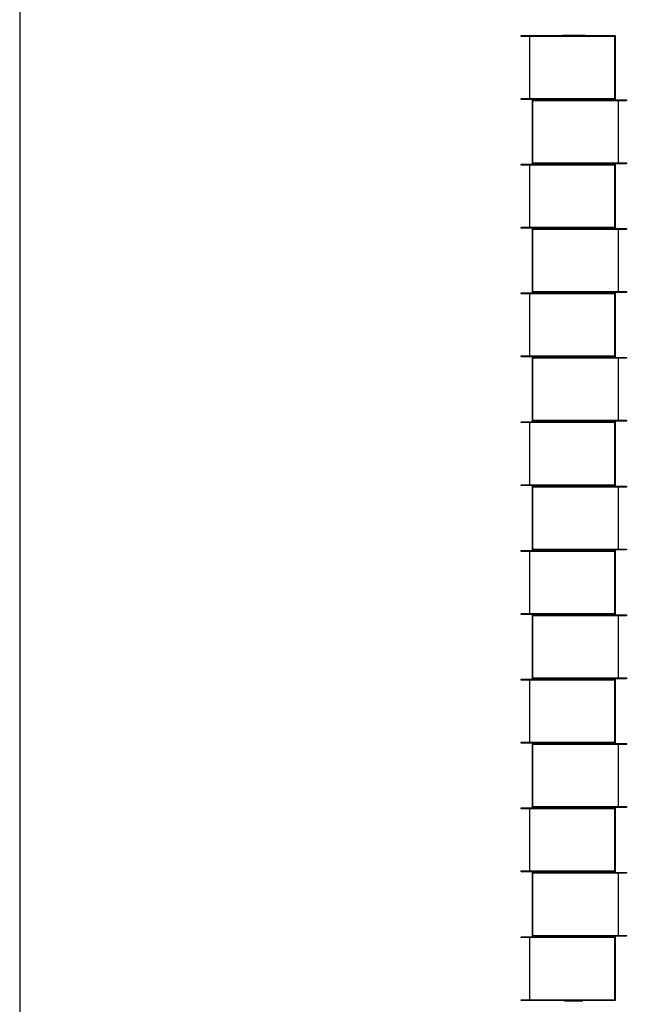
# Model space of a CAD drawing. Units: millimetres. Extents: x 23898 to 29628, y 4676 to 9732.
# Drawn here: x 23898 to 25244, y 6369 to 8510 of the extents above; entities that cross this region are included whole.
import ezdxf

# ---------------------------------------------------------------- set-up
doc = ezdxf.new("R2010")
doc.units = ezdxf.units.MM
doc.header["$MEASUREMENT"] = 0
doc.layers.add('Predefinito', color=7, linetype='Continuous', true_color=0x000000)

msp = doc.modelspace()

# ---------------------------------------------------------------- linework, layer by layer
at = {"layer": 'Predefinito'}
for p, q in [((25078.5, 8336), (25078.5, 8337)), ((25128.5, 8337), (25128.5, 8336)), ((25078.5, 8196), (25078.5, 8197)), ((25128.5, 8197), (25128.5, 8196)), ((25078.5, 8055.9), (25078.5, 8057)), ((25128.5, 8057), (25128.5, 8055.9)), ((25078.5, 7915.9), (25078.5, 7916.9)), ((25128.5, 7916.9), (25128.5, 7915.9)), ((25078.5, 7775.9), (25078.5, 7776.9)), ((25128.5, 7776.9), (25128.5, 7775.9)), ((25078.5, 7635.9), (25078.5, 7636.9)), ((25128.5, 7636.9), (25128.5, 7635.9)), ((25078.5, 7495.8), (25078.5, 7496.9)), ((25128.5, 7496.9), (25128.5, 7495.8)), ((25078.5, 7356.9), (25078.5, 7355.8)), ((25128.5, 7355.8), (25128.5, 7356.9)), ((25078.5, 7216.8), (25078.5, 7215.8)), ((25128.5, 7215.8), (25128.5, 7216.8)), ((25078.5, 7076.8), (25078.5, 7075.8)), ((25128.5, 7075.8), (25128.5, 7076.8)), ((25078.5, 6936.8), (25078.5, 6935.8)), ((25128.5, 6935.8), (25128.5, 6936.8)), ((25078.5, 6796.8), (25078.5, 6795.7)), ((25128.5, 6795.7), (25128.5, 6796.8)), ((25078.5, 6656.7), (25078.5, 6655.7)), ((25128.5, 6655.7), (25128.5, 6656.7)), ((25078.5, 6516.7), (25078.5, 6515.7)), ((25128.5, 6515.7), (25128.5, 6516.7))]:
    msp.add_line(p, q, dxfattribs=at)
msp.add_lwpolyline([(23897.9, 4676), (29627.9, 4676), (29627.9, 9732.1), (23897.9, 9732.1)], close=True, dxfattribs=at)
for points in [[(24988.9, 8474), (24988.9, 8475), (24988.9, 8476)], [(24990.6, 8474), (24989.7, 8474), (24988.9, 8474)], [(24990.6, 8476), (25081.4, 8476), (25172.3, 8476)], [(25172.3, 8474), (25081.4, 8474), (24990.6, 8474)], [(25007.4, 8472), (25007.4, 8406.5), (25007.4, 8341)], [(25079.2, 8476.7), (25103.5, 8476.7), (25127.8, 8476.7)], [(25172.3, 8476), (25173.4, 8476), (25174.6, 8476)], [(25174.6, 8474), (25173.4, 8474), (25172.3, 8474)], [(25174.6, 8476), (25183.8, 8476), (25193, 8476)], [(25192.7, 8474), (25183.6, 8474), (25174.6, 8474)], [(25193, 8341), (25193, 8406.5), (25193, 8472)], [(25193.3, 8474), (25193.3, 8406.5), (25193.3, 8339)], [(24988.9, 8337), (24988.9, 8338), (24988.9, 8339)], [(24990.6, 8337), (24989.7, 8337), (24988.9, 8337)], [(24990.6, 8339), (25081.4, 8339), (25172.3, 8339)], [(25172.3, 8337), (25081.4, 8337), (24990.6, 8337)], [(25013.6, 8199), (25013.6, 8266.5), (25013.6, 8334)], [(25013.9, 8336), (25023.2, 8336), (25032.4, 8336)], [(25013.9, 8332), (25013.9, 8266.5), (25013.9, 8201)], [(25032.4, 8334), (25023.3, 8334), (25014.3, 8334)], [(25032.4, 8336), (25033.5, 8336), (25034.7, 8336)], [(25034.7, 8334), (25033.5, 8334), (25032.4, 8334)], [(25034.7, 8336), (25125.5, 8336), (25216.4, 8336)], [(25216.4, 8334), (25125.5, 8334), (25034.7, 8334)], [(25172.3, 8339), (25173.4, 8339), (25174.6, 8339)], [(25174.6, 8337), (25173.4, 8337), (25172.3, 8337)], [(25174.6, 8339), (25183.6, 8339), (25192.7, 8339)], [(25193, 8337), (25183.8, 8337), (25174.6, 8337)], [(25199.6, 8332), (25199.6, 8266.5), (25199.6, 8201)], [(25218, 8334), (25217.2, 8334), (25216.4, 8334)], [(25218, 8336), (25218, 8335), (25218, 8334)], [(24988.9, 8194), (24988.9, 8195), (24988.9, 8196)], [(24990.6, 8194), (24989.7, 8194), (24988.9, 8194)], [(24990.6, 8196), (25081.4, 8196), (25172.3, 8196)], [(25172.3, 8194), (25081.4, 8194), (24990.6, 8194)], [(25007.4, 8192), (25007.4, 8126.5), (25007.4, 8061)], [(25032.4, 8197), (25023.2, 8197), (25013.9, 8197)], [(25014.3, 8199), (25023.3, 8199), (25032.4, 8199)], [(25032.4, 8199), (25033.5, 8199), (25034.7, 8199)], [(25034.7, 8197), (25033.5, 8197), (25032.4, 8197)], [(25034.7, 8199), (25125.5, 8199), (25216.4, 8199)], [(25216.4, 8197), (25125.5, 8197), (25034.7, 8197)], [(25172.3, 8196), (25173.4, 8196), (25174.6, 8196)], [(25174.6, 8194), (25173.4, 8194), (25172.3, 8194)], [(25174.6, 8196), (25183.8, 8196), (25193, 8196)], [(25192.7, 8194), (25183.6, 8194), (25174.6, 8194)], [(25193, 8061), (25193, 8126.5), (25193, 8192)], [(25193.3, 8194), (25193.3, 8126.5), (25193.3, 8059)], [(25218, 8197), (25217.2, 8197), (25216.4, 8197)], [(25218, 8199), (25218, 8198), (25218, 8197)], [(24988.9, 8057), (24988.9, 8058), (24988.9, 8059)], [(24990.6, 8057), (24989.7, 8057), (24988.9, 8057)], [(24990.6, 8059), (25081.4, 8059), (25172.3, 8059)], [(25172.3, 8057), (25081.4, 8057), (24990.6, 8057)], [(25013.6, 7918.9), (25013.6, 7986.4), (25013.6, 8053.9)], [(25013.9, 8055.9), (25023.2, 8055.9), (25032.4, 8055.9)], [(25032.4, 8053.9), (25023.3, 8053.9), (25014.3, 8053.9)], [(25032.4, 8055.9), (25033.5, 8055.9), (25034.7, 8055.9)], [(25034.7, 8053.9), (25033.5, 8053.9), (25032.4, 8053.9)], [(25034.7, 8055.9), (25125.5, 8055.9), (25216.4, 8055.9)], [(25216.4, 8053.9), (25125.5, 8053.9), (25034.7, 8053.9)], [(25172.3, 8059), (25173.4, 8059), (25174.6, 8059)], [(25174.6, 8057), (25173.4, 8057), (25172.3, 8057)], [(25174.6, 8059), (25183.6, 8059), (25192.7, 8059)], [(25193, 8057), (25183.8, 8057), (25174.6, 8057)], [(25218, 8053.9), (25217.2, 8053.9), (25216.4, 8053.9)], [(25218, 8055.9), (25218, 8054.9), (25218, 8053.9)], [(25013.9, 8051.9), (25013.9, 7986.4), (25013.9, 7920.9)], [(25199.6, 8051.9), (25199.6, 7986.4), (25199.6, 7920.9)], [(24988.9, 7913.9), (24988.9, 7914.9), (24988.9, 7915.9)], [(24990.6, 7913.9), (24989.7, 7913.9), (24988.9, 7913.9)], [(24990.6, 7915.9), (25081.4, 7915.9), (25172.3, 7915.9)], [(25172.3, 7913.9), (25081.4, 7913.9), (24990.6, 7913.9)], [(25007.4, 7911.9), (25007.4, 7846.4), (25007.4, 7780.9)], [(25032.4, 7916.9), (25023.2, 7916.9), (25013.9, 7916.9)], [(25014.3, 7918.9), (25023.3, 7918.9), (25032.4, 7918.9)], [(25032.4, 7918.9), (25033.5, 7918.9), (25034.7, 7918.9)], [(25034.7, 7916.9), (25033.5, 7916.9), (25032.4, 7916.9)], [(25034.7, 7918.9), (25125.5, 7918.9), (25216.4, 7918.9)], [(25216.4, 7916.9), (25125.5, 7916.9), (25034.7, 7916.9)], [(25172.3, 7915.9), (25173.4, 7915.9), (25174.6, 7915.9)], [(25174.6, 7913.9), (25173.4, 7913.9), (25172.3, 7913.9)], [(25174.6, 7915.9), (25183.8, 7915.9), (25193, 7915.9)], [(25192.7, 7913.9), (25183.6, 7913.9), (25174.6, 7913.9)], [(25193, 7780.9), (25193, 7846.4), (25193, 7911.9)], [(25193.3, 7913.9), (25193.3, 7846.4), (25193.3, 7778.9)], [(25218, 7916.9), (25217.2, 7916.9), (25216.4, 7916.9)], [(25218, 7918.9), (25218, 7917.9), (25218, 7916.9)], [(24988.9, 7776.9), (24988.9, 7777.9), (24988.9, 7778.9)], [(24990.6, 7776.9), (24989.7, 7776.9), (24988.9, 7776.9)], [(24990.6, 7778.9), (25081.4, 7778.9), (25172.3, 7778.9)], [(25172.3, 7776.9), (25081.4, 7776.9), (24990.6, 7776.9)], [(25013.9, 7775.9), (25023.2, 7775.9), (25032.4, 7775.9)], [(25032.4, 7775.9), (25033.5, 7775.9), (25034.7, 7775.9)], [(25034.7, 7775.9), (25125.5, 7775.9), (25216.4, 7775.9)], [(25172.3, 7778.9), (25173.4, 7778.9), (25174.6, 7778.9)], [(25174.6, 7776.9), (25173.4, 7776.9), (25172.3, 7776.9)], [(25174.6, 7778.9), (25183.6, 7778.9), (25192.7, 7778.9)], [(25193, 7776.9), (25183.8, 7776.9), (25174.6, 7776.9)], [(25218, 7775.9), (25218, 7774.9), (25218, 7773.9)], [(25013.6, 7638.9), (25013.6, 7706.4), (25013.6, 7773.9)], [(25013.9, 7771.9), (25013.9, 7706.4), (25013.9, 7640.9)], [(25032.4, 7773.9), (25023.3, 7773.9), (25014.3, 7773.9)], [(25034.7, 7773.9), (25033.5, 7773.9), (25032.4, 7773.9)], [(25216.4, 7773.9), (25125.5, 7773.9), (25034.7, 7773.9)], [(25199.6, 7771.9), (25199.6, 7706.4), (25199.6, 7640.9)], [(25218, 7773.9), (25217.2, 7773.9), (25216.4, 7773.9)], [(24988.9, 7633.9), (24988.9, 7634.9), (24988.9, 7635.9)], [(24990.6, 7633.9), (24989.7, 7633.9), (24988.9, 7633.9)], [(24990.6, 7635.9), (25081.4, 7635.9), (25172.3, 7635.9)], [(25172.3, 7633.9), (25081.4, 7633.9), (24990.6, 7633.9)], [(25007.4, 7631.9), (25007.4, 7566.4), (25007.4, 7500.9)], [(25032.4, 7636.9), (25023.2, 7636.9), (25013.9, 7636.9)], [(25014.3, 7638.9), (25023.3, 7638.9), (25032.4, 7638.9)], [(25032.4, 7638.9), (25033.5, 7638.9), (25034.7, 7638.9)], [(25034.7, 7636.9), (25033.5, 7636.9), (25032.4, 7636.9)], [(25034.7, 7638.9), (25125.5, 7638.9), (25216.4, 7638.9)], [(25216.4, 7636.9), (25125.5, 7636.9), (25034.7, 7636.9)], [(25172.3, 7635.9), (25173.4, 7635.9), (25174.6, 7635.9)], [(25174.6, 7633.9), (25173.4, 7633.9), (25172.3, 7633.9)], [(25174.6, 7635.9), (25183.8, 7635.9), (25193, 7635.9)], [(25192.7, 7633.9), (25183.6, 7633.9), (25174.6, 7633.9)], [(25193, 7500.9), (25193, 7566.4), (25193, 7631.9)], [(25193.3, 7633.9), (25193.3, 7566.4), (25193.3, 7498.9)], [(25218, 7636.9), (25217.2, 7636.9), (25216.4, 7636.9)], [(25218, 7638.9), (25218, 7637.9), (25218, 7636.9)], [(24988.9, 7496.9), (24988.9, 7497.9), (24988.9, 7498.9)], [(24990.6, 7496.9), (24989.7, 7496.9), (24988.9, 7496.9)], [(24990.6, 7498.9), (25081.4, 7498.9), (25172.3, 7498.9)], [(25172.3, 7496.9), (25081.4, 7496.9), (24990.6, 7496.9)], [(25013.9, 7495.8), (25023.2, 7495.8), (25032.4, 7495.8)], [(25032.4, 7495.8), (25033.5, 7495.8), (25034.7, 7495.8)], [(25034.7, 7495.8), (25125.5, 7495.8), (25216.4, 7495.8)], [(25172.3, 7498.9), (25173.4, 7498.9), (25174.6, 7498.9)], [(25174.6, 7496.9), (25173.4, 7496.9), (25172.3, 7496.9)], [(25174.6, 7498.9), (25183.6, 7498.9), (25192.7, 7498.9)], [(25193, 7496.9), (25183.8, 7496.9), (25174.6, 7496.9)], [(25218, 7495.8), (25218, 7494.8), (25218, 7493.8)], [(25013.6, 7358.8), (25013.6, 7426.3), (25013.6, 7493.8)], [(25013.9, 7491.8), (25013.9, 7426.3), (25013.9, 7360.9)], [(25032.4, 7493.8), (25023.3, 7493.8), (25014.3, 7493.8)], [(25034.7, 7493.8), (25033.5, 7493.8), (25032.4, 7493.8)], [(25216.4, 7493.8), (25125.5, 7493.8), (25034.7, 7493.8)], [(25199.6, 7491.8), (25199.6, 7426.3), (25199.6, 7360.9)], [(25218, 7493.8), (25217.2, 7493.8), (25216.4, 7493.8)], [(24988.9, 7353.8), (24988.9, 7354.8), (24988.9, 7355.8)], [(24990.6, 7353.8), (24989.7, 7353.8), (24988.9, 7353.8)], [(24990.6, 7355.8), (25081.4, 7355.8), (25172.3, 7355.8)], [(25172.3, 7353.8), (25081.4, 7353.8), (24990.6, 7353.8)], [(25007.4, 7351.8), (25007.4, 7286.3), (25007.4, 7220.8)], [(25032.4, 7356.9), (25023.2, 7356.9), (25013.9, 7356.9)], [(25014.3, 7358.8), (25023.3, 7358.8), (25032.4, 7358.8)], [(25032.4, 7358.8), (25033.5, 7358.8), (25034.7, 7358.8)], [(25034.7, 7356.9), (25033.5, 7356.9), (25032.4, 7356.9)], [(25034.7, 7358.8), (25125.5, 7358.8), (25216.4, 7358.8)], [(25216.4, 7356.9), (25125.5, 7356.9), (25034.7, 7356.9)], [(25172.3, 7355.8), (25173.4, 7355.8), (25174.6, 7355.8)], [(25174.6, 7353.8), (25173.4, 7353.8), (25172.3, 7353.8)], [(25174.6, 7355.8), (25183.8, 7355.8), (25193, 7355.8)], [(25192.7, 7353.8), (25183.6, 7353.8), (25174.6, 7353.8)], [(25193, 7220.8), (25193, 7286.3), (25193, 7351.8)], [(25193.3, 7353.8), (25193.3, 7286.3), (25193.3, 7218.8)], [(25218, 7356.9), (25217.2, 7356.9), (25216.4, 7356.9)], [(25218, 7358.8), (25218, 7357.9), (25218, 7356.9)], [(24988.9, 7216.8), (24988.9, 7217.8), (24988.9, 7218.8)], [(24990.6, 7218.8), (25081.4, 7218.8), (25172.3, 7218.8)], [(25172.3, 7218.8), (25173.4, 7218.8), (25174.6, 7218.8)], [(25174.6, 7218.8), (25183.6, 7218.8), (25192.7, 7218.8)], [(24990.6, 7216.8), (24989.7, 7216.8), (24988.9, 7216.8)], [(25172.3, 7216.8), (25081.4, 7216.8), (24990.6, 7216.8)], [(25013.6, 7078.8), (25013.6, 7146.3), (25013.6, 7213.8)], [(25013.9, 7215.8), (25023.2, 7215.8), (25032.4, 7215.8)], [(25013.9, 7211.8), (25013.9, 7146.3), (25013.9, 7080.8)], [(25032.4, 7213.8), (25023.3, 7213.8), (25014.3, 7213.8)], [(25032.4, 7215.8), (25033.5, 7215.8), (25034.7, 7215.8)], [(25034.7, 7213.8), (25033.5, 7213.8), (25032.4, 7213.8)], [(25034.7, 7215.8), (25125.5, 7215.8), (25216.4, 7215.8)], [(25216.4, 7213.8), (25125.5, 7213.8), (25034.7, 7213.8)], [(25174.6, 7216.8), (25173.4, 7216.8), (25172.3, 7216.8)], [(25193, 7216.8), (25183.8, 7216.8), (25174.6, 7216.8)], [(25199.6, 7211.8), (25199.6, 7146.3), (25199.6, 7080.8)], [(25218, 7213.8), (25217.2, 7213.8), (25216.4, 7213.8)], [(25218, 7215.8), (25218, 7214.8), (25218, 7213.8)], [(24988.9, 7073.8), (24988.9, 7074.8), (24988.9, 7075.8)], [(24990.6, 7073.8), (24989.7, 7073.8), (24988.9, 7073.8)], [(24990.6, 7075.8), (25081.4, 7075.8), (25172.3, 7075.8)], [(25172.3, 7073.8), (25081.4, 7073.8), (24990.6, 7073.8)], [(25007.4, 7071.8), (25007.4, 7006.3), (25007.4, 6940.8)], [(25032.4, 7076.8), (25023.2, 7076.8), (25013.9, 7076.8)], [(25014.3, 7078.8), (25023.3, 7078.8), (25032.4, 7078.8)], [(25032.4, 7078.8), (25033.5, 7078.8), (25034.7, 7078.8)], [(25034.7, 7076.8), (25033.5, 7076.8), (25032.4, 7076.8)], [(25034.7, 7078.8), (25125.5, 7078.8), (25216.4, 7078.8)], [(25216.4, 7076.8), (25125.5, 7076.8), (25034.7, 7076.8)], [(25172.3, 7075.8), (25173.4, 7075.8), (25174.6, 7075.8)], [(25174.6, 7073.8), (25173.4, 7073.8), (25172.3, 7073.8)], [(25174.6, 7075.8), (25183.8, 7075.8), (25193, 7075.8)], [(25192.7, 7073.8), (25183.6, 7073.8), (25174.6, 7073.8)], [(25193, 6940.8), (25193, 7006.3), (25193, 7071.8)], [(25193.3, 7073.8), (25193.3, 7006.3), (25193.3, 6938.8)], [(25218, 7076.8), (25217.2, 7076.8), (25216.4, 7076.8)], [(25218, 7078.8), (25218, 7077.8), (25218, 7076.8)], [(24988.9, 6936.8), (24988.9, 6937.8), (24988.9, 6938.8)], [(24990.6, 6936.8), (24989.7, 6936.8), (24988.9, 6936.8)], [(24990.6, 6938.8), (25081.4, 6938.8), (25172.3, 6938.8)], [(25172.3, 6936.8), (25081.4, 6936.8), (24990.6, 6936.8)], [(25013.6, 6798.8), (25013.6, 6866.3), (25013.6, 6933.8)], [(25013.9, 6935.8), (25023.2, 6935.8), (25032.4, 6935.8)], [(25013.9, 6931.8), (25013.9, 6866.3), (25013.9, 6800.8)], [(25032.4, 6933.8), (25023.3, 6933.8), (25014.3, 6933.8)], [(25032.4, 6935.8), (25033.5, 6935.8), (25034.7, 6935.8)], [(25034.7, 6933.8), (25033.5, 6933.8), (25032.4, 6933.8)], [(25034.7, 6935.8), (25125.5, 6935.8), (25216.4, 6935.8)], [(25216.4, 6933.8), (25125.5, 6933.8), (25034.7, 6933.8)], [(25172.3, 6938.8), (25173.4, 6938.8), (25174.6, 6938.8)], [(25174.6, 6936.8), (25173.4, 6936.8), (25172.3, 6936.8)], [(25174.6, 6938.8), (25183.6, 6938.8), (25192.7, 6938.8)], [(25193, 6936.8), (25183.8, 6936.8), (25174.6, 6936.8)], [(25199.6, 6931.8), (25199.6, 6866.3), (25199.6, 6800.8)], [(25218, 6933.8), (25217.2, 6933.8), (25216.4, 6933.8)], [(25218, 6935.8), (25218, 6934.8), (25218, 6933.8)], [(24988.9, 6793.7), (24988.9, 6794.7), (24988.9, 6795.7)], [(24990.6, 6793.7), (24989.7, 6793.7), (24988.9, 6793.7)], [(24990.6, 6795.7), (25081.4, 6795.7), (25172.3, 6795.7)], [(25172.3, 6793.7), (25081.4, 6793.7), (24990.6, 6793.7)], [(25007.4, 6791.7), (25007.4, 6726.2), (25007.4, 6660.7)], [(25032.4, 6796.8), (25023.2, 6796.8), (25013.9, 6796.8)], [(25014.3, 6798.8), (25023.3, 6798.8), (25032.4, 6798.8)], [(25032.4, 6798.8), (25033.5, 6798.8), (25034.7, 6798.8)], [(25034.7, 6796.8), (25033.5, 6796.8), (25032.4, 6796.8)], [(25034.7, 6798.8), (25125.5, 6798.8), (25216.4, 6798.8)], [(25216.4, 6796.8), (25125.5, 6796.8), (25034.7, 6796.8)], [(25172.3, 6795.7), (25173.4, 6795.7), (25174.6, 6795.7)], [(25174.6, 6793.7), (25173.4, 6793.7), (25172.3, 6793.7)], [(25174.6, 6795.7), (25183.8, 6795.7), (25193, 6795.7)], [(25192.7, 6793.7), (25183.6, 6793.7), (25174.6, 6793.7)], [(25193, 6660.7), (25193, 6726.2), (25193, 6791.7)], [(25193.3, 6793.7), (25193.3, 6726.2), (25193.3, 6658.7)], [(25218, 6796.8), (25217.2, 6796.8), (25216.4, 6796.8)], [(25218, 6798.8), (25218, 6797.8), (25218, 6796.8)], [(24988.9, 6656.7), (24988.9, 6657.7), (24988.9, 6658.7)], [(24990.6, 6656.7), (24989.7, 6656.7), (24988.9, 6656.7)], [(24990.6, 6658.7), (25081.4, 6658.7), (25172.3, 6658.7)], [(25172.3, 6656.7), (25081.4, 6656.7), (24990.6, 6656.7)], [(25013.6, 6518.7), (25013.6, 6586.2), (25013.6, 6653.7)], [(25013.9, 6655.7), (25023.2, 6655.7), (25032.4, 6655.7)], [(25013.9, 6651.7), (25013.9, 6586.2), (25013.9, 6520.7)], [(25032.4, 6653.7), (25023.3, 6653.7), (25014.3, 6653.7)], [(25032.4, 6655.7), (25033.5, 6655.7), (25034.7, 6655.7)], [(25034.7, 6653.7), (25033.5, 6653.7), (25032.4, 6653.7)], [(25034.7, 6655.7), (25125.5, 6655.7), (25216.4, 6655.7)], [(25216.4, 6653.7), (25125.5, 6653.7), (25034.7, 6653.7)], [(25172.3, 6658.7), (25173.4, 6658.7), (25174.6, 6658.7)], [(25174.6, 6656.7), (25173.4, 6656.7), (25172.3, 6656.7)], [(25174.6, 6658.7), (25183.6, 6658.7), (25192.7, 6658.7)], [(25193, 6656.7), (25183.8, 6656.7), (25174.6, 6656.7)], [(25199.6, 6651.7), (25199.6, 6586.2), (25199.6, 6520.7)], [(25218, 6653.7), (25217.2, 6653.7), (25216.4, 6653.7)], [(25218, 6655.7), (25218, 6654.7), (25218, 6653.7)], [(24988.9, 6513.7), (24988.9, 6514.7), (24988.9, 6515.7)], [(24990.6, 6513.7), (24989.7, 6513.7), (24988.9, 6513.7)], [(24990.6, 6515.7), (25081.4, 6515.7), (25172.3, 6515.7)], [(25172.3, 6513.7), (25081.4, 6513.7), (24990.6, 6513.7)], [(25007.4, 6511.7), (25007.4, 6446.2), (25007.4, 6380.7)], [(25032.4, 6516.7), (25023.2, 6516.7), (25013.9, 6516.7)], [(25014.3, 6518.7), (25023.3, 6518.7), (25032.4, 6518.7)], [(25032.4, 6518.7), (25033.5, 6518.7), (25034.7, 6518.7)], [(25034.7, 6516.7), (25033.5, 6516.7), (25032.4, 6516.7)], [(25034.7, 6518.7), (25125.5, 6518.7), (25216.4, 6518.7)], [(25216.4, 6516.7), (25125.5, 6516.7), (25034.7, 6516.7)], [(25172.3, 6515.7), (25173.4, 6515.7), (25174.6, 6515.7)], [(25174.6, 6513.7), (25173.4, 6513.7), (25172.3, 6513.7)], [(25174.6, 6515.7), (25183.8, 6515.7), (25193, 6515.7)], [(25192.7, 6513.7), (25183.6, 6513.7), (25174.6, 6513.7)], [(25193, 6380.7), (25193, 6446.2), (25193, 6511.7)], [(25193.3, 6513.7), (25193.3, 6446.2), (25193.3, 6378.7)], [(25218, 6516.7), (25217.2, 6516.7), (25216.4, 6516.7)], [(25218, 6518.7), (25218, 6517.7), (25218, 6516.7)], [(24988.9, 6376.7), (24988.9, 6377.7), (24988.9, 6378.7)], [(24990.6, 6376.7), (24989.7, 6376.7), (24988.9, 6376.7)], [(24990.6, 6378.7), (25081.4, 6378.7), (25172.3, 6378.7)], [(25172.3, 6376.7), (25081.4, 6376.7), (24990.6, 6376.7)], [(25084.5, 6376), (25103.5, 6376), (25122.5, 6376)], [(25172.3, 6378.7), (25173.4, 6378.7), (25174.6, 6378.7)], [(25174.6, 6376.7), (25173.4, 6376.7), (25172.3, 6376.7)], [(25174.6, 6378.7), (25183.6, 6378.7), (25192.7, 6378.7)], [(25193, 6376.7), (25183.8, 6376.7), (25174.6, 6376.7)]]:
    msp.add_open_spline(points, degree=2, dxfattribs=at)
for points, weights in [([(24988.9, 8476), (24989, 8476), (24990.6, 8476)], [0.929255551305, 0.748261772878, 1]), ([(25007.1, 8474), (25007.4, 8473.8), (25007.4, 8472)], [0.967555083412, 0.724343633299, 1]), ([(25078.5, 8476), (25078.5, 8476.7), (25079.2, 8476.7)], [1, 0.707106781186, 1]), ([(25127.8, 8476.7), (25128.5, 8476.7), (25128.5, 8476)], [1, 0.707106781186, 1]), ([(25193, 8472), (25193, 8474), (25192.7, 8474)], [1, 0.707106781187, 1]), ([(25193, 8476), (25193.3, 8476), (25193.3, 8474)], [1, 0.707106781187, 1]), ([(24988.9, 8339), (24989, 8339), (24990.6, 8339)], [0.929255551304, 0.748261772879, 1]), ([(25007.4, 8341), (25007.4, 8339.2), (25007.1, 8339)], [1, 0.724343633299, 0.967555083412]), ([(25013.6, 8334), (25013.6, 8336), (25013.9, 8336)], [1, 0.707106781187, 1]), ([(25014.3, 8334), (25013.9, 8334), (25013.9, 8332)], [1, 0.707106781187, 1]), ([(25192.7, 8339), (25193, 8339), (25193, 8341)], [1, 0.707106781187, 1]), ([(25193.3, 8339), (25193.3, 8337), (25193, 8337)], [1, 0.707106781187, 1]), ([(25199.9, 8334), (25199.6, 8333.8), (25199.6, 8332)], [0.967555083412, 0.724343633299, 1]), ([(25216.4, 8336), (25218, 8336), (25218, 8336)], [1, 0.748261772878, 0.929255551306]), ([(24988.9, 8196), (24989, 8196), (24990.6, 8196)], [0.929255551305, 0.748261772878, 1]), ([(25007.1, 8193.9), (25007.4, 8193.8), (25007.4, 8192)], [0.967555083412, 0.724343633299, 1]), ([(25013.9, 8197), (25013.6, 8197), (25013.6, 8199)], [1, 0.707106781187, 1]), ([(25013.9, 8201), (25013.9, 8199), (25014.3, 8199)], [1, 0.707106781187, 1]), ([(25193, 8192), (25193, 8194), (25192.7, 8194)], [1, 0.707106781187, 1]), ([(25193, 8196), (25193.3, 8196), (25193.3, 8194)], [1, 0.707106781187, 1]), ([(25199.6, 8201), (25199.6, 8199.1), (25199.9, 8199)], [1, 0.724343633299, 0.967555083412]), ([(25216.4, 8199), (25218, 8199), (25218, 8199)], [1, 0.748261772876, 0.929255551308]), ([(24988.9, 8059), (24989, 8059), (24990.6, 8059)], [0.929255551306, 0.748261772878, 1]), ([(25007.4, 8061), (25007.4, 8059.1), (25007.1, 8059)], [1, 0.724343633299, 0.967555083413]), ([(25013.6, 8053.9), (25013.6, 8055.9), (25013.9, 8055.9)], [1, 0.707106781187, 1]), ([(25014.3, 8053.9), (25013.9, 8053.9), (25013.9, 8051.9)], [1, 0.707106781187, 1]), ([(25192.7, 8059), (25193, 8059), (25193, 8061)], [1, 0.707106781187, 1]), ([(25193.3, 8059), (25193.3, 8057), (25193, 8057)], [1, 0.707106781187, 1]), ([(25199.9, 8053.9), (25199.6, 8053.8), (25199.6, 8051.9)], [0.967555083412, 0.724343633299, 1]), ([(25216.4, 8055.9), (25218, 8055.9), (25218, 8055.9)], [1, 0.748261772878, 0.929255551306]), ([(24988.9, 7915.9), (24989, 7915.9), (24990.6, 7915.9)], [0.929255551305, 0.748261772878, 1]), ([(25007.1, 7913.9), (25007.4, 7913.8), (25007.4, 7911.9)], [0.967555083412, 0.724343633299, 1]), ([(25013.9, 7916.9), (25013.6, 7916.9), (25013.6, 7918.9)], [1, 0.707106781187, 1]), ([(25013.9, 7920.9), (25013.9, 7918.9), (25014.3, 7918.9)], [1, 0.707106781187, 1]), ([(25193, 7911.9), (25193, 7913.9), (25192.7, 7913.9)], [1, 0.707106781187, 1]), ([(25193, 7915.9), (25193.3, 7915.9), (25193.3, 7913.9)], [1, 0.707106781187, 1]), ([(25199.6, 7920.9), (25199.6, 7919.1), (25199.9, 7918.9)], [1, 0.724343633299, 0.967555083412]), ([(25216.4, 7918.9), (25218, 7918.9), (25218, 7918.9)], [1, 0.748261772877, 0.929255551307]), ([(24988.9, 7778.9), (24989, 7778.9), (24990.6, 7778.9)], [0.929255551304, 0.748261772879, 1]), ([(25007.4, 7780.9), (25007.4, 7779.1), (25007.1, 7778.9)], [1, 0.724343633299, 0.967555083412]), ([(25013.6, 7773.9), (25013.6, 7775.9), (25013.9, 7775.9)], [1, 0.707106781187, 1]), ([(25192.7, 7778.9), (25193, 7778.9), (25193, 7780.9)], [1, 0.707106781187, 1]), ([(25193.3, 7778.9), (25193.3, 7776.9), (25193, 7776.9)], [1, 0.707106781187, 1]), ([(25216.4, 7775.9), (25218, 7775.9), (25218, 7775.9)], [1, 0.748261772878, 0.929255551306]), ([(25014.3, 7773.9), (25013.9, 7773.9), (25013.9, 7771.9)], [1, 0.707106781187, 1]), ([(25199.9, 7773.9), (25199.6, 7773.7), (25199.6, 7771.9)], [0.967555083412, 0.724343633299, 1]), ([(24988.9, 7635.9), (24989, 7635.9), (24990.6, 7635.9)], [0.929255551305, 0.748261772878, 1]), ([(25007.1, 7633.9), (25007.4, 7633.7), (25007.4, 7631.9)], [0.967555083412, 0.724343633299, 1]), ([(25013.9, 7636.9), (25013.6, 7636.9), (25013.6, 7638.9)], [1, 0.707106781187, 1]), ([(25013.9, 7640.9), (25013.9, 7638.9), (25014.3, 7638.9)], [1, 0.707106781187, 1]), ([(25193, 7631.9), (25193, 7633.9), (25192.7, 7633.9)], [1, 0.707106781187, 1]), ([(25193, 7635.9), (25193.3, 7635.9), (25193.3, 7633.9)], [1, 0.707106781187, 1]), ([(25199.6, 7640.9), (25199.6, 7639.1), (25199.9, 7638.9)], [1, 0.724343633299, 0.967555083412]), ([(25216.4, 7638.9), (25218, 7638.9), (25218, 7638.9)], [1, 0.748261772876, 0.929255551308]), ([(24988.9, 7498.9), (24989, 7498.9), (24990.6, 7498.9)], [0.929255551304, 0.748261772879, 1]), ([(25007.4, 7500.9), (25007.4, 7499), (25007.1, 7498.9)], [1, 0.724343633299, 0.967555083412]), ([(25013.6, 7493.8), (25013.6, 7495.8), (25013.9, 7495.8)], [1, 0.707106781187, 1]), ([(25192.7, 7498.9), (25193, 7498.9), (25193, 7500.9)], [1, 0.707106781187, 1]), ([(25193.3, 7498.9), (25193.3, 7496.9), (25193, 7496.9)], [1, 0.707106781187, 1]), ([(25216.4, 7495.8), (25218, 7495.8), (25218, 7495.8)], [1, 0.748261772878, 0.929255551306]), ([(25014.3, 7493.8), (25013.9, 7493.8), (25013.9, 7491.8)], [1, 0.707106781187, 1]), ([(25199.9, 7493.8), (25199.6, 7493.7), (25199.6, 7491.8)], [0.967555083412, 0.724343633299, 1]), ([(24988.9, 7355.8), (24989, 7355.8), (24990.6, 7355.8)], [0.929255551305, 0.748261772878, 1]), ([(25007.1, 7353.8), (25007.4, 7353.7), (25007.4, 7351.8)], [0.967555083412, 0.724343633299, 1]), ([(25013.9, 7356.9), (25013.6, 7356.9), (25013.6, 7358.8)], [1, 0.707106781187, 1]), ([(25013.9, 7360.9), (25013.9, 7358.8), (25014.3, 7358.8)], [1, 0.707106781187, 1]), ([(25193, 7351.8), (25193, 7353.8), (25192.7, 7353.8)], [1, 0.707106781187, 1]), ([(25193, 7355.8), (25193.3, 7355.8), (25193.3, 7353.8)], [1, 0.707106781187, 1]), ([(25199.6, 7360.9), (25199.6, 7359), (25199.9, 7358.9)], [1, 0.724343633299, 0.967555083412]), ([(25216.4, 7358.8), (25218, 7358.8), (25218, 7358.8)], [1, 0.748261772877, 0.929255551308]), ([(24988.9, 7218.8), (24989, 7218.8), (24990.6, 7218.8)], [0.929255551304, 0.748261772879, 1]), ([(25007.4, 7220.8), (25007.4, 7219), (25007.1, 7218.8)], [1, 0.724343633299, 0.967555083413]), ([(25192.7, 7218.8), (25193, 7218.8), (25193, 7220.8)], [1, 0.707106781187, 1]), ([(25193.3, 7218.8), (25193.3, 7216.8), (25193, 7216.8)], [1, 0.707106781187, 1]), ([(25013.6, 7213.8), (25013.6, 7215.8), (25013.9, 7215.8)], [1, 0.707106781187, 1]), ([(25014.3, 7213.8), (25013.9, 7213.8), (25013.9, 7211.8)], [1, 0.707106781187, 1]), ([(25199.9, 7213.8), (25199.6, 7213.6), (25199.6, 7211.8)], [0.967555083412, 0.724343633299, 1]), ([(25216.4, 7215.8), (25218, 7215.8), (25218, 7215.8)], [1, 0.748261772878, 0.929255551306]), ([(24988.9, 7075.8), (24989, 7075.8), (24990.6, 7075.8)], [0.929255551305, 0.748261772878, 1]), ([(25007.1, 7073.8), (25007.4, 7073.6), (25007.4, 7071.8)], [0.967555083412, 0.724343633299, 1]), ([(25013.9, 7076.8), (25013.6, 7076.8), (25013.6, 7078.8)], [1, 0.707106781187, 1]), ([(25013.9, 7080.8), (25013.9, 7078.8), (25014.3, 7078.8)], [1, 0.707106781187, 1]), ([(25193, 7071.8), (25193, 7073.8), (25192.7, 7073.8)], [1, 0.707106781187, 1]), ([(25193, 7075.8), (25193.3, 7075.8), (25193.3, 7073.8)], [1, 0.707106781187, 1]), ([(25199.6, 7080.8), (25199.6, 7079), (25199.9, 7078.8)], [1, 0.724343633299, 0.967555083412]), ([(25216.4, 7078.8), (25218, 7078.8), (25218, 7078.8)], [1, 0.748261832895, 0.929255465004]), ([(25007.4, 6940.8), (25007.4, 6938.9), (25007.1, 6938.8)], [1, 0.724343633299, 0.967555083412]), ([(25192.7, 6938.8), (25193, 6938.8), (25193, 6940.8)], [1, 0.707106781187, 1]), ([(24988.9, 6938.8), (24989, 6938.8), (24990.6, 6938.8)], [0.929255551304, 0.748261772879, 1]), ([(25013.6, 6933.8), (25013.6, 6935.8), (25013.9, 6935.8)], [1, 0.707106781187, 1]), ([(25014.3, 6933.8), (25013.9, 6933.8), (25013.9, 6931.8)], [1, 0.707106781187, 1]), ([(25193.3, 6938.8), (25193.3, 6936.8), (25193, 6936.8)], [1, 0.707106781187, 1]), ([(25199.9, 6933.8), (25199.6, 6933.6), (25199.6, 6931.8)], [0.967555083412, 0.724343633299, 1]), ([(25216.4, 6935.8), (25218, 6935.8), (25218, 6935.8)], [1, 0.748261772878, 0.929255551306]), ([(24988.9, 6795.7), (24989, 6795.7), (24990.6, 6795.7)], [0.929255551305, 0.748261772878, 1]), ([(25007.1, 6793.7), (25007.4, 6793.6), (25007.4, 6791.7)], [0.967555083412, 0.724343633299, 1]), ([(25013.9, 6796.8), (25013.6, 6796.8), (25013.6, 6798.8)], [1, 0.707106781187, 1]), ([(25013.9, 6800.8), (25013.9, 6798.8), (25014.3, 6798.8)], [1, 0.707106781187, 1]), ([(25193, 6791.7), (25193, 6793.7), (25192.7, 6793.7)], [1, 0.707106781187, 1]), ([(25193, 6795.7), (25193.3, 6795.7), (25193.3, 6793.7)], [1, 0.707106781187, 1]), ([(25199.6, 6800.8), (25199.6, 6798.9), (25199.9, 6798.8)], [1, 0.724343633299, 0.967555083412]), ([(25216.4, 6798.8), (25218, 6798.8), (25218, 6798.8)], [1, 0.748261772876, 0.929255551308]), ([(25007.4, 6660.7), (25007.4, 6658.9), (25007.1, 6658.8)], [1, 0.724343633299, 0.967555083412]), ([(25192.7, 6658.7), (25193, 6658.7), (25193, 6660.7)], [1, 0.707106781187, 1]), ([(24988.9, 6658.7), (24989, 6658.7), (24990.6, 6658.7)], [0.929255551304, 0.748261772879, 1]), ([(25013.6, 6653.7), (25013.6, 6655.7), (25013.9, 6655.7)], [1, 0.707106781187, 1]), ([(25014.3, 6653.7), (25013.9, 6653.7), (25013.9, 6651.7)], [1, 0.707106781187, 1]), ([(25193.3, 6658.7), (25193.3, 6656.7), (25193, 6656.7)], [1, 0.707106781187, 1]), ([(25199.9, 6653.7), (25199.6, 6653.6), (25199.6, 6651.7)], [0.967555083412, 0.724343633299, 1]), ([(25216.4, 6655.7), (25218, 6655.7), (25218, 6655.7)], [1, 0.748261772878, 0.929255551306]), ([(24988.9, 6515.7), (24989, 6515.7), (24990.6, 6515.7)], [0.929255551305, 0.748261772878, 1]), ([(25007.1, 6513.7), (25007.4, 6513.5), (25007.4, 6511.7)], [0.967555083412, 0.724343633299, 1]), ([(25013.9, 6516.7), (25013.6, 6516.7), (25013.6, 6518.7)], [1, 0.707106781187, 1]), ([(25013.9, 6520.7), (25013.9, 6518.7), (25014.3, 6518.7)], [1, 0.707106781187, 1]), ([(25193, 6511.7), (25193, 6513.7), (25192.7, 6513.7)], [1, 0.707106781187, 1]), ([(25193, 6515.7), (25193.3, 6515.7), (25193.3, 6513.7)], [1, 0.707106781187, 1]), ([(25199.6, 6520.7), (25199.6, 6518.9), (25199.9, 6518.7)], [1, 0.724343633299, 0.967555083412]), ([(25216.4, 6518.7), (25218, 6518.7), (25218, 6518.7)], [1, 0.748261772876, 0.929255551308]), ([(24988.9, 6378.7), (24989, 6378.7), (24990.6, 6378.7)], [0.929255551304, 0.748261772879, 1]), ([(25007.4, 6380.7), (25007.4, 6378.9), (25007.1, 6378.7)], [1, 0.724343633299, 0.967555083413]), ([(25083.5, 6376.7), (25083.7, 6376), (25084.5, 6376)], [1, 0.806225821029, 0.999999907601]), ([(25122.5, 6376), (25123.2, 6376), (25123.4, 6376.7)], [1, 0.80622578386, 1]), ([(25192.7, 6378.7), (25193, 6378.7), (25193, 6380.7)], [1, 0.707106781187, 1]), ([(25193.3, 6378.7), (25193.3, 6376.7), (25193, 6376.7)], [1, 0.707106781187, 1])]:
    msp.add_rational_spline(points, weights, degree=2, dxfattribs=at)

doc.saveas('drawing.dxf')
